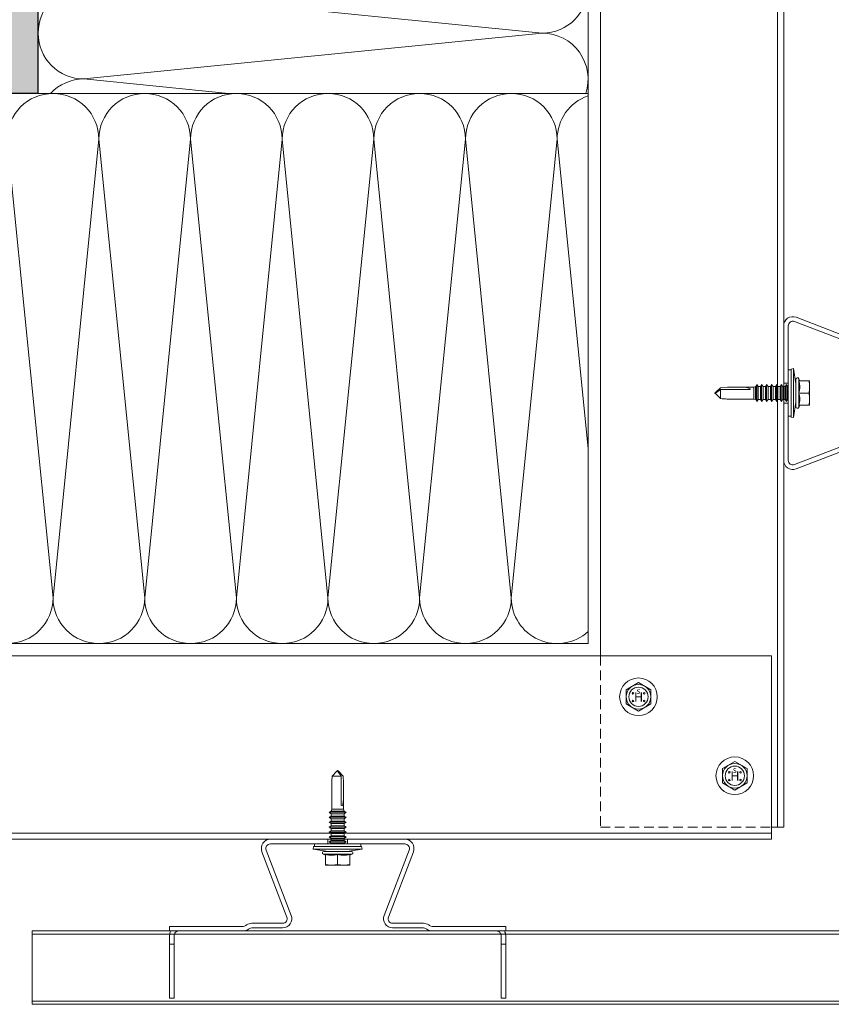
# Model space of a CAD drawing. Units: millimetres. Extents: x 1438 to 5345, y 1332 to 3989.
# Drawn here: x 2476 to 2742, y 2588 to 2911 of the extents above; entities that cross this region are included whole.
import ezdxf

# ---------------------------------------------------------------- set-up
doc = ezdxf.new("R2010")
doc.units = ezdxf.units.MM
doc.linetypes.add('VERDECKT2', pattern=[4.7625, 3.175, -1.5875])
doc.layers.add('90%', color=7, linetype='Continuous', transparency=0.9)
for name, color, linetype, lineweight in [('Bemaßung', 250, 'Continuous', 13), ('Breite Volllinie', 7, 'Continuous', 30), ('Schmale Strichlierte  Volllinie', 7, 'VERDECKT2', 13), ('Schmale Volllinie', 7, 'Continuous', 13), ('Schmale Volllinie_Blau', 5, 'Continuous', 13), ('Schmale Volllinie_Grau', 252, 'Continuous', 13)]:
    doc.layers.add(name, color=color, linetype=linetype, lineweight=lineweight)
doc.styles.add('ARIAL', font='arial.ttf')
doc.styles.get("Standard").update_dxf_attribs({"font": 'arial.ttf'})
doc.dimstyles.new('100%', dxfattribs={"dimtxt": 4, "dimasz": 3, "dimexe": 3, "dimexo": 3, "dimgap": 2, "dimtad": 1, "dimdec": 0, "dimzin": 0, "dimdsep": 46, "dimtxsty": 'Standard', "dimblk": 'OBLIQUE', "dimcen": 0.09, "dimdle": 3, "dimclrd": 256, "dimclre": 256, "dimclrt": 256, "dimadec": 0, "dimazin": 0, "dimtfac": 1, "dimtdec": 0, "dimtofl": 0, "dimtmove": 0, "dimatfit": 3, "dimfxl": 3, "dimfxlon": 1, "dimtolj": 1, "dimtzin": 0, "dimlwd": -1, "dimlwe": -1, "dimarcsym": 0})

# ---------------------------------------------------------------- blocks, each defined once
blk = doc.blocks.new('_Oblique')
at = {"color": 0, "linetype": 'ByBlock', "lineweight": -2}
blk.add_line((-0.5, -0.5), (0.5, 0.5), dxfattribs=at)
blk = doc.blocks.new('*D64')
at = {"layer": 'Bemaßung', "transparency": 16777216}
for p, q in [((2382.14, 2966.36), (2382.14, 2972.36)), ((2482.06, 2966.36), (2482.06, 2972.36)), ((2485.06, 2969.36), (2379.14, 2969.36))]:
    blk.add_line(p, q, dxfattribs=at)
at = {"layer": 'Defpoints', "color": 0, "transparency": 16777216}
for p in [(2382.14, 2969.36), (2382.14, 2884.88), (2482.06, 2886.5)]:
    blk.add_point(p, dxfattribs=at)
at = {"layer": 'Bemaßung', "transparency": 16777216, "xscale": 3, "yscale": 3, "zscale": 3, "rotation": 180}
blk.add_blockref('_Oblique', (2382.14, 2969.36), dxfattribs=at)
at = {"layer": 'Bemaßung', "transparency": 16777216, "xscale": 3, "yscale": 3, "zscale": 3}
blk.add_blockref('_Oblique', (2482.06, 2969.36), dxfattribs=at)
at = {"layer": 'Bemaßung', "transparency": 16777216, "insert": (2432.1, 2973.4), "char_height": 4, "attachment_point": 5}
blk.add_mtext('\\A1;{\\W0.75;> }100', dxfattribs=at)
blk = doc.blocks.new('*D65')
at = {"layer": 'Bemaßung', "transparency": 16777216}
for p, q in [((2396.8, 2989.43), (2396.8, 2883.5)), ((2399.8, 2986.43), (2393.8, 2986.43)), ((2399.8, 2886.5), (2393.8, 2886.5))]:
    blk.add_line(p, q, dxfattribs=at)
at = {"layer": 'Defpoints', "color": 0, "transparency": 16777216}
for p in [(2411.11, 2986.43), (2396.8, 2886.5), (2482.06, 2886.5)]:
    blk.add_point(p, dxfattribs=at)
at = {"layer": 'Bemaßung', "transparency": 16777216, "xscale": 3, "yscale": 3, "zscale": 3}
for p, rotation in [((2396.8, 2986.43), 90), ((2396.8, 2886.5), 270)]:
    blk.add_blockref('_Oblique', p, dxfattribs=dict(at, rotation=rotation))
at = {"layer": 'Bemaßung', "transparency": 16777216, "insert": (2392.76, 2936.47), "char_height": 4, "attachment_point": 5, "rotation": 90}
blk.add_mtext('\\A1;{\\W0.75;> \\A1;\\W1;100}', dxfattribs=at)
blk = doc.blocks.new('HS-Schraube')
at = {"layer": 'Schmale Volllinie_Blau'}
blk.add_lwpolyline([(-4.03, 2.29), (0, 4.61), (4.03, 2.29), (4.03, -2.37), (0, -4.7), (-4.03, -2.37), (-4.03, 2.29)], dxfattribs=at)
for centre, radius in [((0, -0.04), 6.16), ((0, -0.04), 4.03), ((0, -0.04), 3.16), ((-1.81, 1.12), 0.255), ((1.85, 1.12), 0.255), ((-1.81, -1.43), 0.255), ((1.85, -1.43), 0.255)]:
    blk.add_circle(centre, radius, dxfattribs=at)
at = {"layer": 'Schmale Volllinie_Blau', "style": 'ARIAL'}
for s, height, p in [('H', 3.06, (-1.48, -1.67)), ('s', 2.04, (-0.66, 0.91))]:
    blk.add_text(s, height=height, dxfattribs=at).set_placement(p)
blk = doc.blocks.new('S-MD33PS 5.5x22')
at = {"layer": 'Schmale Volllinie_Blau'}
for p, q in [((5.025, 2.2), (5.775, 7.2)), ((6.575, 7.05), (5.775, 7.2)), ((5.775, -8.8), (5.775, 7.2)), ((6.575, -8.65), (6.575, 7.05)), ((7.475, 6.8), (6.575, 6.8)), ((7.475, -8.4), (7.475, 6.8)), ((3.726507, 3.2), (4.055154, 3.87101)), ((4.055154, -5.47101), (4.055154, 3.87101)), ((5.025, -5.3), (5.025, 3.7)), ((4.025, 3.2), (0.525, 3.2)), ((0.525, -4.8), (0.525, 3.2)), ((0.525, 1.2), (0.527602, 1.475408)), ((0.527602, 0.924592), (0.525, 1.2)), ((0.527602, 1.475408), (0.535327, 1.750015)), ((0.535327, 0.649985), (0.527602, 0.924592)), ((0.535327, 1.750015), (0.548133, 2.026345)), ((0.548133, 0.373655), (0.535327, 0.649985)), ((0.548133, 2.026345), (0.566066, 2.306894)), ((0.566066, 0.093106), (0.548133, 0.373655)), ((0.566066, 2.306894), (0.58927, 2.594206)), ((0.58927, -0.194206), (0.566066, 0.093106)), ((0.58927, 2.594206), (0.617981, 2.890949)), ((0.617981, 2.890949), (0.652544, 3.2)), ((3.728801, 1.367672), (3.747247, 1.705384)), ((3.728801, 1.032328), (3.728801, 1.367672)), ((3.747247, 0.694616), (3.728801, 1.032328)), ((3.747247, 1.705384), (3.784664, 2.050308)), ((3.784664, 0.349692), (3.747247, 0.694616)), ((3.784664, 2.050308), (3.842143, 2.407638)), ((3.842143, -0.007638), (3.784664, 0.349692)), ((3.842143, 2.407638), (3.921416, 2.783191)), ((3.921416, 2.783191), (4.025, 3.183742)), ((4.025, 3.183742), (4.025, 3.2)), ((7.682347, 1.308549), (7.475, 1.308549)), ((7.682347, 1.308549), (7.684153, 1.316473)), ((7.682347, -2.908549), (7.682347, 1.308549)), ((7.684153, 1.316473), (8.184209, 1.960533)), ((7.684153, -2.916473), (7.684153, 1.316473)), ((8.530613, 1.316473), (8.184209, 1.960533)), ((8.184209, -0.1125), (8.184209, 1.960533)), ((8.530613, 1.308549), (8.530613, 1.316473)), ((8.530613, -0.1125), (8.530613, 1.316473)), ((9.260201, 1.308549), (8.530613, 1.308549)), ((9.260201, 1.308549), (9.262007, 1.316473)), ((9.260201, -0.1125), (9.260201, 1.308549)), ((9.260201, -2.908549), (9.260201, 0.651388)), ((9.262007, 1.316473), (9.762063, 1.960533)), ((9.262007, -0.1125), (9.262007, 1.316473)), ((9.262007, -2.916473), (9.262007, 0.651388)), ((10.108467, 1.316473), (9.762063, 1.960533)), ((9.762063, -0.1125), (9.762063, 1.960533)), ((9.762063, -3.560533), (9.762063, 0.651388)), ((10.108467, 1.308549), (10.108467, 1.316473)), ((10.108467, -0.1125), (10.108467, 1.316473)), ((10.848906, 1.308549), (10.108467, 1.308549)), ((10.848906, 1.308549), (10.850713, 1.316473)), ((10.848906, -0.1125), (10.848906, 1.308549)), ((10.848906, -2.908549), (10.848906, 0.651388)), ((10.850713, 1.316473), (11.350596, 1.960533)), ((10.850713, -0.1125), (10.850713, 1.316473)), ((10.850713, -2.916473), (10.850713, 0.651388)), ((11.697, 1.316473), (11.350596, 1.960533)), ((11.350596, -0.1125), (11.350596, 1.960533)), ((11.350596, -3.560533), (11.350596, 0.651388)), ((11.697, 1.308549), (11.697, 1.316473)), ((11.697, -0.1125), (11.697, 1.316473)), ((12.470168, 1.308549), (11.697, 1.308549)), ((12.470168, 1.308549), (12.471975, 1.316473)), ((12.470168, 0.49861), (12.470168, 1.308549)), ((12.471975, -2.916473), (12.470168, 0.49861)), ((12.471975, 1.316473), (12.971858, 1.960533)), ((12.471975, 0.49861), (12.471975, 1.316473)), ((13.318262, 1.316473), (12.971858, 1.960533)), ((12.971858, -0.1125), (12.971858, 1.960533)), ((13.318262, 1.308549), (13.318262, 1.316473)), ((13.318262, -0.1125), (13.318262, 1.316473)), ((14.09143, 1.308549), (13.318262, 1.308549)), ((14.09143, 1.308549), (14.093236, 1.316473)), ((14.09143, -0.1125), (14.09143, 1.308549)), ((14.093236, 1.316473), (14.59312, 1.960533)), ((14.093236, -0.1125), (14.093236, 1.316473)), ((14.939524, 1.316473), (14.59312, 1.960533)), ((14.59312, -0.1125), (14.59312, 1.960533)), ((14.939524, -0.1125), (14.939524, 1.316473)), ((15.712693, 1.308549), (14.939524, 1.308549)), ((15.712693, -2.908549), (15.710887, 0.900657)), ((15.712693, 1.308549), (15.714499, 1.316473)), ((15.712693, 0.900657), (15.712693, 1.308549)), ((15.714499, -2.916473), (15.712693, 0.900657)), ((15.714499, 1.316473), (16.214382, 1.960533)), ((15.714499, 0.900657), (15.714499, 1.316473)), ((16.214382, -3.560533), (16.212576, 0.900657)), ((16.560787, 1.316473), (16.214382, 1.960533)), ((16.214382, 0.900657), (16.214382, 1.960533)), ((16.560787, -2.916473), (16.558981, 0.900657)), ((16.560787, 1.308549), (16.560787, 1.316473)), ((16.560787, 0.900657), (16.560787, 1.316473)), ((17.301399, 1.308549), (16.560787, 1.308549)), ((17.301399, 1.308549), (17.303205, 1.316473)), ((17.301399, -0.1125), (17.301399, 1.308549)), ((17.303205, 1.316473), (17.80326, 1.960533)), ((17.303205, -0.1125), (17.303205, 1.316473)), ((18.149493, 1.316473), (17.80326, 1.960533)), ((17.80326, -3.560533), (17.80326, 1.960533)), ((18.149493, -2.916473), (18.149493, 1.316473)), ((18.185666, 1.308549), (18.149493, 1.308549)), ((18.779601, 1.144907), (18.185666, 1.308549)), ((18.185666, -2.908549), (18.185666, 1.308549)), ((18.779601, 1.144907), (27.561943, 1.149429)), ((18.779601, -2.744907), (18.779601, 1.144907)), ((31.128823, -0.424653), (29.654654, 0.961996)), ((29.654654, -1.992721), (29.654654, 0.961996)), ((0.525, -2.8), (0.527602, -2.524592)), ((0.527602, -3.075408), (0.525, -2.8)), ((0.527602, -2.524592), (0.535327, -2.249985)), ((0.535327, -3.350015), (0.527602, -3.075408)), ((0.535327, -2.249985), (0.548133, -1.973655)), ((0.548133, -1.973655), (0.566066, -1.693106)), ((0.566066, -1.693106), (0.58927, -1.405794)), ((0.617981, -0.490949), (0.58927, -0.194206)), ((0.58927, -1.405794), (0.617981, -1.109051)), ((0.652544, -0.8), (0.617981, -0.490949)), ((0.617981, -1.109051), (0.652544, -0.8)), ((4.025, -0.8), (0.652544, -0.8)), ((3.728801, -2.632328), (3.747247, -2.294616)), ((3.728801, -2.967672), (3.728801, -2.632328)), ((3.747247, -3.305384), (3.728801, -2.967672)), ((3.747247, -2.294616), (3.784664, -1.949692)), ((3.784664, -1.949692), (3.842143, -1.592362)), ((3.921416, -0.383191), (3.842143, -0.007638)), ((3.842143, -1.592362), (3.921416, -1.216809)), ((4.025, -0.783742), (3.921416, -0.383191)), ((3.921416, -1.216809), (4.025, -0.816258)), ((4.025, -0.8), (4.025, -0.783742)), ((4.025, -0.816258), (4.025, -0.8)), ((7.682347, -2.908549), (7.475, -2.908549)), ((7.684153, -2.916473), (7.682347, -2.908549)), ((8.184209, -3.560533), (7.684153, -2.916473)), ((8.184209, -3.560533), (8.184209, -0.112501)), ((8.184209, -3.560533), (8.530613, -2.916473)), ((8.530613, -2.916473), (8.530613, -0.112501)), ((9.260201, -2.908549), (8.530613, -2.908549)), ((9.262007, -2.916473), (9.260201, -2.908549)), ((9.762063, -3.560533), (9.262007, -2.916473)), ((9.762063, -3.560533), (10.108467, -2.916473)), ((10.108467, -2.916473), (10.108467, -0.112501)), ((10.848906, -2.908549), (10.108467, -2.908549)), ((10.850713, -2.916473), (10.848906, -2.908549)), ((11.350596, -3.560533), (10.850713, -2.916473)), ((11.350596, -3.560533), (11.697, -2.916473)), ((11.697, -2.916473), (11.697, -0.1125)), ((11.697, -2.916473), (12.470168, -2.908549)), ((12.470168, -2.908549), (12.470168, -0.112501)), ((12.471975, -2.916473), (12.470168, -2.908549)), ((12.971858, -3.560533), (12.471975, -2.916473)), ((12.971858, -3.560533), (12.971858, -0.112501)), ((12.971858, -3.560533), (13.318262, -2.916473)), ((13.318262, -2.916473), (13.318262, -0.112501)), ((14.09143, -2.908549), (13.318262, -2.908549)), ((14.09143, -2.908549), (14.09143, -0.112501)), ((14.093236, -2.916473), (14.09143, -2.908549)), ((14.093236, -2.916473), (14.093236, -0.112501)), ((14.59312, -3.560533), (14.093236, -2.916473)), ((14.59312, -3.560533), (14.59312, -0.112501)), ((14.59312, -3.560533), (14.939524, -2.916473)), ((14.939524, -2.916473), (14.939524, -0.112501)), ((15.712693, -2.908549), (14.939524, -2.908549)), ((14.939524, -2.916473), (14.939524, -2.908549)), ((15.714499, -2.916473), (15.712693, -2.908549)), ((16.214382, -3.560533), (15.714499, -2.916473)), ((16.214382, -3.560533), (16.560787, -2.916473)), ((17.301399, -2.908549), (16.560787, -2.908549)), ((17.301399, -2.908549), (17.301399, -0.112501)), ((17.303205, -2.916473), (17.301399, -2.908549)), ((17.303205, -2.916473), (17.303205, -0.112501)), ((17.80326, -3.560533), (17.303205, -2.916473)), ((17.80326, -3.560533), (18.149493, -2.916473)), ((18.185666, -2.908549), (18.149493, -2.908549)), ((18.185666, -2.908549), (18.779601, -2.744907)), ((25.089391, -2.749429), (18.779601, -2.744907)), ((29.654654, -1.992721), (19.974151, -1.988456)), ((29.654654, -2.561996), (31.128823, -1.175347)), ((29.654654, -1.992721), (30.21045, -1.578275)), ((30.21045, -1.578275), (30.520434, -1.344719)), ((30.520434, -1.344719), (30.717318, -1.194231)), ((30.717318, -1.194231), (30.852782, -1.088704)), ((30.852782, -1.088704), (30.951125, -1.010204)), ((30.951125, -1.010204), (31.025269, -0.949178)), ((31.025269, -0.949178), (31.082718, -0.900066)), ((31.082718, -0.900066), (31.128119, -0.859406)), ((31.128119, -0.859406), (31.164494, -0.824928)), ((31.336705, -0.620195), (31.128823, -0.424653)), ((31.128823, -1.175347), (31.336705, -0.979805)), ((31.164494, -0.824928), (31.193892, -0.795074)), ((31.193892, -0.795074), (31.217747, -0.768735)), ((31.217747, -0.768735), (31.237076, -0.745099)), ((31.237076, -0.745099), (31.252623, -0.723547)), ((31.252623, -0.723547), (31.264931, -0.703596)), ((31.264931, -0.703596), (31.274399, -0.684859)), ((31.372509, -0.728886), (31.274399, -0.684859)), ((31.419669, -0.698236), (31.336705, -0.620195)), ((31.336705, -0.979805), (31.419669, -0.901764)), ((31.42652, -0.753124), (31.372509, -0.728886)), ((31.464295, -0.740218), (31.419669, -0.698236)), ((31.419669, -0.901764), (31.464295, -0.859782)), ((31.460709, -0.768468), (31.42652, -0.753124)), ((31.484293, -0.779056), (31.460709, -0.768468)), ((31.492169, -0.766443), (31.464295, -0.740218)), ((31.464295, -0.859782), (31.492169, -0.833557)), ((31.501542, -0.786804), (31.484293, -0.779056)), ((31.511223, -0.784384), (31.492169, -0.766443)), ((31.492169, -0.833557), (31.511223, -0.815616)), ((31.514698, -0.792728), (31.501542, -0.786804)), ((31.525, -0.797464), (31.511223, -0.784384)), ((31.511223, -0.815616), (31.525, -0.802536)), ((31.525, -0.797464), (31.514698, -0.792728)), ((31.525, -0.802536), (31.525, -0.797464)), ((4.025, -4.8), (0.525, -4.8)), ((0.548133, -3.626345), (0.535327, -3.350015)), ((0.566066, -3.906894), (0.548133, -3.626345)), ((0.58927, -4.194206), (0.566066, -3.906894)), ((0.617981, -4.490949), (0.58927, -4.194206)), ((0.652544, -4.8), (0.617981, -4.490949)), ((4.055154, -5.47101), (3.726507, -4.8)), ((3.784664, -3.650308), (3.747247, -3.305384)), ((3.842143, -4.007638), (3.784664, -3.650308)), ((3.921416, -4.383191), (3.842143, -4.007638)), ((4.025, -4.783742), (3.921416, -4.383191)), ((4.025, -4.8), (4.025, -4.783742)), ((5.775, -8.8), (5.025, -3.8)), ((5.775, -8.8), (6.575, -8.65)), ((7.475, -8.4), (6.575, -8.4))]:
    blk.add_line(p, q, dxfattribs=at)
for centre, start, end in [((4.525, 3.7), 0, 160.00000574), ((4.525, -5.3), 199.99999426, 0)]:
    blk.add_arc(centre, 0.5, start, end, dxfattribs=at)
at = {"layer": 'Schmale Volllinie_Blau', "extrusion": (0, 0, -1)}
for centre, major_axis, ratio, start_param, end_param in [((31.551277, -0.806463), (-5.613065, 1.46374), 0.231123808, 0.721901356, 1.1665696022), ((33.937868, -0.772787), (14.025561, 1.372216), 0.1019485382, 1.8910984148, 3.2460357355)]:
    blk.add_ellipse(centre, major_axis=major_axis, ratio=ratio, start_param=start_param, end_param=end_param, dxfattribs=at)
blk = doc.blocks.new('Z40-0013_h')
at = {"layer": 'Schmale Volllinie'}
for p, q in [((-52, 53.5), (-52, 55)), ((-52, 55), (-31.5, 55)), ((-34.3, 53.5), (-34.3, 55)), ((-30, 53.5), (-30, 55)), ((-52, 53.5), (-31.5, 53.5)), ((0, 3.25), (-1.5, 3.25)), ((0, -3.25), (-1.5, -3.25)), ((-52, -53.5), (-31.5, -53.5)), ((-52, -53.5), (-52, -55)), ((-34.3, -53.5), (-34.3, -55)), ((-30, -53.5), (-30, -55)), ((-52, -55), (-31.5, -55))]:
    blk.add_line(p, q, dxfattribs=at)
at = {"layer": 'Schmale Volllinie', "flags": 128}
for points in [[(-30, 54.6, 0.131684), (-31.5, 55)], [(-29.46, -29.23), (-29.27, -28.96, 0.153915), (-29, -28.1), (-29, -18, -0.526012), (-24.93, -15.2), (-3.54, -23.4, 0.526012), (-1.5, -22), (-1.5, 22, 0.526012), (-3.54, 23.4), (-24.93, 15.2, -0.526012), (-29, 18), (-29, 28.1, 0.153915), (-29.27, 28.96), (-29.46, 29.23, -0.153915), (-30, 30.95), (-30, 55), (-28.5, 55), (-28.5, 30.95, 0.153915), (-28.23, 30.09), (-28.04, 29.82, -0.153915), (-27.5, 28.1), (-27.5, 18, 0.526012), (-25.46, 16.6), (-4.07, 24.8, -0.526012), (0, 22), (0, -22, -0.526012), (-4.07, -24.8), (-25.46, -16.6, 0.526012), (-27.5, -18), (-27.5, -28.1, -0.153915), (-28.04, -29.82), (-28.23, -30.09, 0.153915), (-28.5, -30.95), (-28.5, -55), (-30, -55), (-30, -30.95, -0.153915), (-29.46, -29.23)], [(-30, 52, 0.414214), (-31.5, 53.5)], [(-31.5, -53.5, 0.414214), (-30, -52)], [(-31.5, -55, 0.131683), (-30, -54.6)]]:
    blk.add_lwpolyline(points, format="xyb", dxfattribs=at)

msp = doc.modelspace()

# ---------------------------------------------------------------- hatches: boundary and pattern name
at = {"layer": '90%'}
h = msp.add_hatch(color=256, dxfattribs=at)
h.dxf.hatch_style = 1
h.paths.add_polyline_path([(2303.25, 3117.76), (2482.06, 3117.76), (2482.06, 2886.5), (2303.25, 2886.5)])

# ---------------------------------------------------------------- linework, layer by layer
at = {"layer": 'Breite Volllinie'}
for q in [(2482.06, 3117.76), (2303.25, 2886.5)]:
    msp.add_line((2482.06, 2886.5), q, dxfattribs=at)
at = {"layer": 'Schmale Strichlierte  Volllinie'}
for p, q in [((2666.1, 2702.46), (2666.1, 2646.46)), ((2666.1, 2646.46), (2722.1, 2646.46))]:
    msp.add_line(p, q, dxfattribs=at)
at = {"layer": 'Schmale Volllinie'}
for p, q in [((2724.1, 2646.46), (2724.1, 3117.76)), ((2726.1, 2646.46), (2726.1, 3117.76)), ((2666.1, 2702.46), (2666.1, 3001.78)), ((2722.1, 2702.46), (2366.79, 2702.46)), ((2722.1, 2642.46), (2722.1, 2702.46)), ((2726.1, 2646.46), (2722.1, 2646.46)), ((2722.1, 2644.46), (2303.25, 2644.46)), ((2722.1, 2642.46), (2303.25, 2642.46)), ((2756.1, 2612.46), (2480.1, 2612.46)), ((2480.1, 2588.46), (2480.1, 2612.46)), ((2757.1, 2611.46), (2480.1, 2611.46)), ((2779.1, 2589.46), (2480.1, 2589.46)), ((2780.1, 2588.46), (2480.1, 2588.46))]:
    msp.add_line(p, q, dxfattribs=at)
at = {"layer": 'Schmale Volllinie_Grau'}
for p, q in [((2662.06, 2706.5), (2662.06, 3001.54)), ((2647.06, 2906.23), (2497.06, 2921.23)), ((2497.06, 2891.23), (2647.06, 2906.23)), ((2544.33, 2886.5), (2497.06, 2891.23)), ((2482.06, 2886.5), (2662.06, 2886.5)), ((2486.94, 2721.5), (2471.94, 2871.5)), ((2501.94, 2871.5), (2486.94, 2721.5)), ((2516.94, 2721.5), (2501.94, 2871.5)), ((2531.94, 2871.5), (2516.94, 2721.5)), ((2546.94, 2721.5), (2531.94, 2871.5)), ((2561.94, 2871.5), (2546.94, 2721.5)), ((2576.94, 2721.5), (2561.94, 2871.5)), ((2591.94, 2871.5), (2576.94, 2721.5)), ((2606.94, 2721.5), (2591.94, 2871.5)), ((2621.94, 2871.5), (2606.94, 2721.5)), ((2636.94, 2721.5), (2621.94, 2871.5)), ((2651.94, 2871.5), (2636.94, 2721.5)), ((2662.06, 2770.35), (2651.94, 2871.5)), ((2662.06, 2706.5), (2367.02, 2706.5))]:
    msp.add_line(p, q, dxfattribs=at)
for centre, start, end in [((2647.06, 2921.23), 270, 90), ((2497.06, 2906.23), 90, 270), ((2647.06, 2891.23), 341.6302, 90), ((2497.06, 2876.23), 90, 136.7761), ((2486.94, 2871.5), 0, 180), ((2516.94, 2871.5), 0, 180), ((2546.94, 2871.5), 0, 180), ((2576.94, 2871.5), 0, 180), ((2606.94, 2871.5), 0, 180), ((2636.94, 2871.5), 0, 180), ((2666.94, 2871.5), 109.0028, 180), ((2471.94, 2721.5), 180, 0), ((2501.94, 2721.5), 180, 0), ((2531.94, 2721.5), 180, 0), ((2561.94, 2721.5), 180, 0), ((2591.94, 2721.5), 180, 0), ((2621.94, 2721.5), 180, 0), ((2651.94, 2721.5), 180, 312.4064)]:
    msp.add_arc(centre, 15, start, end, dxfattribs=at)

# ---------------------------------------------------------------- block references
for p, rotation in [((2726.1, 2788.46), 180), ((2580.1, 2642.46), 90)]:
    msp.add_blockref('Z40-0013_h', p, dxfattribs=dict(rotation=rotation))
at = {"lineweight": 9}
for p, rotation in [((2735.08, 2787.66), 180), ((2579.3, 2633.49), 90)]:
    msp.add_blockref('S-MD33PS 5.5x22', p, dxfattribs=dict(at, rotation=rotation))
for p in [(2678.57, 2689.12), (2710.1, 2663.28)]:
    msp.add_blockref('HS-Schraube', p)

# ---------------------------------------------------------------- dimensions: what is measured, and where the dimension line sits
at = {"layer": 'Bemaßung'}
dim = msp.add_linear_dim(base=(2396.8, 2886.5), p1=(2411.11, 2986.43), p2=(2482.06, 2886.5), angle=90, text='{\\W0.75;> \\A1;\\W1;<>}', dimstyle='100%', dxfattribs=at)
dim.commit()
dim.dimension.update_dxf_attribs({"geometry": '*D65', "text_midpoint": (2392.76, 2936.47)})
dim = msp.add_linear_dim(base=(2382.14, 2969.36), p1=(2482.06, 2886.5), p2=(2382.14, 2884.88), text='{\\W0.75;> }<>', dimstyle='100%', dxfattribs=at)
dim.commit()
dim.dimension.update_dxf_attribs({"geometry": '*D64', "text_midpoint": (2432.1, 2973.4)})

doc.saveas('drawing.dxf')
